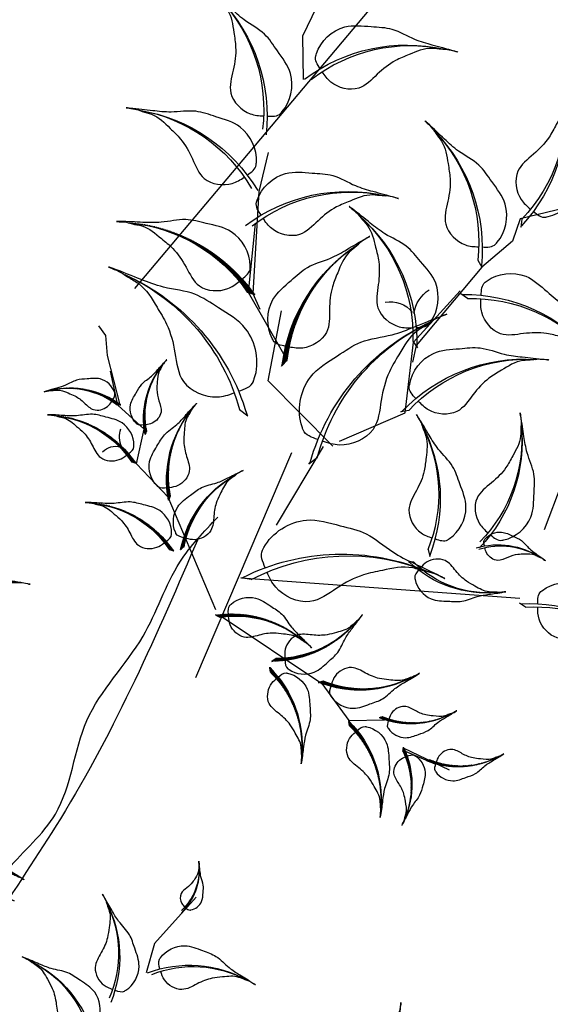
# Model space of a CAD drawing. Units: millimetres. Extents: x 2290 to 125188132, y 1461 to 16337.
# Drawn here: x 59370 to 59424, y 9418 to 9518 of the extents above; entities that cross this region are included whole.
import ezdxf

# ---------------------------------------------------------------- set-up
doc = ezdxf.new("R2010")
doc.units = ezdxf.units.MM
doc.layers.add('CURB', color=34, linetype='Continuous')
doc.layers.add('wl tree', color=92, linetype='Continuous')

# ---------------------------------------------------------------- blocks, each defined once
blk = doc.blocks.new('wl')
h = blk.add_hatch()
h.set_pattern_fill('ANSI31', color=0, scale=0.7488000000001116, angle=-124.8455279659429, style=0)
h.set_pattern_definition([(280.1544720340571, (416.8934711003309, 539.6405895090852), (0.09213385063518345, 0.01650192616443056), [])])
h.paths.add_polyline_path([(36.41155300785761, 55.58459696907403, -0.2218455443511091), (27.92884256579515, 34.4254353293918), (27.70041122704549, 33.09117121132158), (27.81645582029159, 33.31999071525115, 0.2200819368166767)])
h = blk.add_hatch()
h.set_pattern_fill('ANSI31', color=0, scale=0.5, style=0)
h.set_pattern_definition([(125.1460390897757, (673.7641272235815, -42.9951390680103), (0.07653554225461012, 0.05388200786709618), [])])
edge = h.paths.add_edge_path()
edge.add_ellipse((42.07832119856704, 8.954656054106636), major_axis=(19.05905376343603, 19.05905376343603), ratio=0.9999999999998858, start_angle=357.1298870726586, end_angle=407.1628456451185)
edge.add_line((41.06109841390514, 35.8890266337512), (39.95201986335195, 36.66516217732214))
edge.add_line((39.95201986335195, 36.66516217732214), (40.19629049850522, 36.58669836526815))
edge.add_ellipse((40.80793524932227, 8.169743003359144), major_axis=(20.09847582954681, 20.09847582954681), ratio=0.9999999999998288, start_angle=356.5854549308809, end_angle=406.23304034552945, ccw=False)
h = blk.add_hatch()
h.set_pattern_fill('ANSI31', color=0, scale=0.5, style=0)
h.set_pattern_definition([(272.1188731280335, (-283.6823806070013, 219.1313840366615), (-0.04676800139811612, -0.001730330957638079), [])])
edge = h.paths.add_edge_path()
edge.add_ellipse((-33.0330947891822, 25.20776452187238), major_axis=(-9.529526881716047, 9.529526881716047), ratio=0.9999999999992466, start_angle=54.10272111086751, end_angle=104.1356796833413)
edge.add_line((-39.94677788619722, 13.63949969033956), (-39.69335651528939, 13.0118947094079))
edge.add_line((-39.69335651528939, 13.0118947094079), (-39.77437343525457, 13.11135543999762))
edge.add_ellipse((-32.28663804685533, 25.19060144661444), major_axis=(-10.04923791477138, 10.04923791477138), ratio=0.9999999999992354, start_angle=53.558288969090086, end_angle=103.2058743837502, ccw=False)
h = blk.add_hatch()
h.set_pattern_fill('ANSI31', color=0, scale=0.5, style=0)
h.set_pattern_definition([(272.1188731280335, (-273.1833679500839, 217.0913997044604), (-0.04676800139811612, -0.001730330957638079), [])])
edge = h.paths.add_edge_path()
edge.add_ellipse((-22.53408213226487, 23.16778018967125), major_axis=(-9.529526881716047, 9.529526881716047), ratio=0.9999999999992466, start_angle=54.10272111086751, end_angle=104.1356796833413)
edge.add_line((-29.4477652292799, 11.59951535813843), (-29.19434385837206, 10.97191037720677))
edge.add_line((-29.19434385837206, 10.97191037720677), (-29.27536077833724, 11.07137110779649))
edge.add_ellipse((-21.787625389938, 23.15061711441331), major_axis=(-10.04923791477138, 10.04923791477138), ratio=0.9999999999992354, start_angle=53.558288969090086, end_angle=103.2058743837502, ccw=False)
h = blk.add_hatch()
h.set_pattern_fill('ANSI31', color=0, scale=0.5, style=0)
h.set_pattern_definition([(272.1188731279869, (-335.5895683363069, 274.3655951291853), (-0.06079840181756416, -0.002249430244929223), [])])
edge = h.paths.add_edge_path()
edge.add_ellipse((-9.745496773285652, 22.26488975989241), major_axis=(-12.38838494622951, 12.38838494622951), ratio=0.9999999999999704, start_angle=54.10272111084764, end_angle=104.1356796833187)
edge.add_line((-18.73328479941904, 7.226145478895887), (-18.40383701723945, 6.410259003684587))
edge.add_line((-18.40383701723945, 6.410259003684587), (-18.50915901319411, 6.539557953451094))
edge.add_ellipse((-8.775103008260515, 22.24257776205695), major_axis=(-13.06400928920093, 13.06400928920093), ratio=0.9999999999999982, start_angle=53.55828896906871, end_angle=103.20587438372809, ccw=False)
h = blk.add_hatch()
h.set_pattern_fill('ANSI31', color=0, scale=0.5, style=0)
h.set_pattern_definition([(249.9384510021892, (-203.5332673010867, 370.1637152269973), (-0.05714851288967873, 0.02086990834903125), [])])
edge = h.paths.add_edge_path()
edge.add_ellipse((3.024058518327848, 13.70446682548572), major_axis=(-12.38838494623524, 12.38838494623525), ratio=0.9999999999995843, start_angle=31.92229898503056, end_angle=81.95525755751623)
edge.add_line((-10.97612279912235, 3.171704308916105), (-10.97907132097816, 2.291819152867447))
edge.add_line((-10.97907132097816, 2.291819152867447), (-11.02778594318798, 2.451311556528253))
edge.add_ellipse((3.914219470271064, 13.31745860324327), major_axis=(-13.0640092892074, 13.06400928920739), ratio=0.9999999999995748, start_angle=31.377866843252377, end_angle=81.025452257925, ccw=False)
h = blk.add_hatch()
h.set_pattern_fill('ANSI31', color=0, scale=0.4867199999997762, angle=-142.8881839154661, style=0)
h.set_pattern_definition([(262.1118160845339, (363.4135035369928, 239.1433076797871), (0.06026431897964403, -0.008349698073362506), [])])
h.paths.add_polyline_path([(30.81084630519751, 16.57786656459393, -0.2218455443511091), (21.30842888410848, 5.208470870475139), (20.89863417552607, 4.429834319551901), (21.01642025306546, 4.547891005853216, 0.2200819368166767)])
h = blk.add_hatch()
h.set_pattern_fill('ANSI31', color=0, scale=0.3743999999998054, angle=-142.88818391552, style=0)
h.set_pattern_definition([(262.11181608448, (295.5660129286784, 188.4325067951318), (0.04635716844587119, -0.006422844671860491), [])])
h.paths.add_polyline_path([(39.7178150579212, 17.22832132215717, -0.2218455443511091), (32.4082631955373, 8.482632326688417), (32.09303649662718, 7.883681133670962), (32.18364117165754, 7.974493969287323, 0.2200819368166767)])
h = blk.add_hatch()
h.set_pattern_fill('ANSI31', color=0, scale=0.4867199999999264, angle=-120.7077617896427, style=0)
h.set_pattern_definition([(284.2922382103573, (241.656060439607, 347.730929017494), (0.05895695230413645, 0.01501943324518805), [])])
h.paths.add_polyline_path([(17.69000392819743, 16.06979365900997, -0.2218455443511091), (13.18299307869501, 1.954342957857534), (13.09747762058163, 1.078618293342515), (13.16197820655873, 1.232405859976552, 0.2200819368166767)])
h = blk.add_hatch()
h.set_pattern_fill('ANSI31', color=0, scale=0.374399999999504, angle=22.12730607226741, style=0)
h.set_pattern_definition([(67.1273060722674, (-336.7561158138257, -94.87051668411914), (-0.04312015109872915, 0.01819045269411852), [])])
h.paths.add_polyline_path([(-45.34164664351454, 4.360429271323937, -0.2218455443511091), (-36.01938356580769, 10.91878543305847), (-35.56001234977401, 11.4158653956415), (-35.67101645770492, 11.35156713538163, 0.2200819368166767)])
h = blk.add_hatch()
h.set_pattern_fill('ANSI31', color=0, scale=0.4867199999998531, angle=-50.06479177735102, style=0)
h.set_pattern_definition([(354.935208222649, (-250.360660085669, 329.9051613744618), (0.005371089867833273, 0.06060245039294553), [])])
h.paths.add_polyline_path([(-11.68219749171936, 8.66927503812667, -0.2218455443511091), (0.1414627924897331, -0.2615789399515052), (0.9393396470342452, -0.6325224755437375), (0.8156244151559804, -0.5206945602280939, 0.2200819368166767)])
h = blk.add_hatch()
h.set_pattern_fill('ANSI31', color=0, scale=0.4867199999997394, angle=2.994882422462705, style=0)
h.set_pattern_definition([(47.9948824224627, (-441.7780427128863, 4.483689068083095), (-0.04520929485076279, 0.04071394428316701), [])])
h.paths.add_polyline_path([(-41.58476946658263, 2.193006890937795, -0.2218455443511091), (-27.34086062772738, 6.275917162351561), (-26.56486924927927, 6.690698987157703), (-26.72859977837265, 6.65902478495218, 0.2200819368166767)])
h = blk.add_hatch()
h.set_pattern_fill('ANSI31', color=0, scale=0.5, style=0)
h.set_pattern_definition([(107.1033831402665, (327.4572738617072, -128.3397758048959), (0.04473030046446923, 0.01376372843209194), [])])
edge = h.paths.add_edge_path()
edge.add_ellipse((35.19064263478617, -5.817733062838215), major_axis=(9.529526881708495, 9.529526881708493), ratio=0.9999999999994994, start_angle=339.0872311231513, end_angle=389.1201896956217)
edge.add_line((38.8781649942382, 7.144749107909774), (38.47108880006277, 7.685488763804642))
edge.add_line((38.47108880006277, 7.685488763804642), (38.57506715875576, 7.610357683860911))
edge.add_ellipse((34.46513093576493, -5.994155889875856), major_axis=(10.04923791476327, 10.04923791476327), ratio=0.9999999999994882, start_angle=338.5427989813725, end_angle=388.19038439603094, ccw=False)
h = blk.add_hatch()
h.set_pattern_fill('ANSI31', color=0, scale=0.5, style=0)
h.set_pattern_definition([(126.2358067900604, (441.9346548981068, -40.045990285877), (0.04907299995111528, 0.03596312383254983), [])])
edge = h.paths.add_edge_path()
edge.add_ellipse((30.7709299004419, -14.09380605082924), major_axis=(-12.38838494623068, 12.38838494623068), ratio=0.9999999999999505, start_angle=268.2196547729094, end_angle=318.2526133453882)
edge.add_line((29.77688453447854, 3.397792988776018), (29.04651906731198, 3.888479106356499))
edge.add_line((29.04651906731198, 3.888479106356499), (29.20623625288323, 3.840506594688122))
edge.add_ellipse((29.95503170400389, -14.61961211535936), major_axis=(-13.06400928920337, 13.06400928920337), ratio=0.9999999999998891, start_angle=267.6752226311324, end_angle=317.3228080457952, ccw=False)
h = blk.add_hatch()
h.set_pattern_fill('ANSI31', color=0, scale=0.4867199999997394, angle=2.994882422462705, style=0)
h.set_pattern_definition([(47.9948824224627, (-426.7045552557959, -0.766696063033578), (-0.04520929485076279, 0.04071394428316701), [])])
h.paths.add_polyline_path([(-26.51128200949225, -3.057378240178878, -0.2218455443511091), (-12.267373170637, 1.025532031234889), (-11.49138179218889, 1.44031385604103), (-11.65511232128227, 1.408639653835507, 0.2200819368166767)])
h = blk.add_hatch()
h.set_pattern_fill('ANSI31', color=0, scale=0.5, style=0)
h.set_pattern_definition([(126.2358067900604, (426.409732708666, -43.75454245025685), (0.04907299995111528, 0.03596312383254983), [])])
edge = h.paths.add_edge_path()
edge.add_ellipse((15.24600771100108, -17.8023582152091), major_axis=(-12.38838494623068, 12.38838494623068), ratio=0.9999999999999505, start_angle=268.2196547729094, end_angle=318.2526133453882)
edge.add_line((14.25196234503773, -0.3107591756038346), (13.52159687787116, 0.179926941976646))
edge.add_line((13.52159687787116, 0.179926941976646), (13.68131406344241, 0.1319544303082694))
edge.add_ellipse((14.43010951456307, -18.32816427973921), major_axis=(-13.06400928920337, 13.06400928920337), ratio=0.9999999999998891, start_angle=267.6752226311324, end_angle=317.3228080457952, ccw=False)
at = {"color": 0}
for p, q in [((19.35530163202208, 89.8957092341875), (23.67234844859473, 79.79567161273144)), ((76.8270145624196, 82.06128804660966), (69.88624822247664, 68.85374981667701)), ((23.67234844859473, 79.79567161273144), (21.42289586919685, 76.55035590299667)), ((23.41921457313617, 79.98039649212069), (22.4294042323092, 79.05696966638789)), ((22.4294042323092, 79.05696966638789), (22.55695094838063, 79.27958266739961)), ((21.42289586919685, 76.55035590299667), (20.9830173218466, 69.83587595426525)), ((20.9830173218466, 69.83587595426525), (17.02921566838819, 53.20668884749375)), ((22.329284381398, 69.97732070553184), (20.98301732184751, 69.83587595426161)), ((20.98301732184751, 69.83587595426161), (21.21887906178836, 69.93684106027513)), ((69.88624822247664, 68.85374981667701), (64.00623230613263, 64.58550085281195)), ((17.72152074157538, 53.1739174806703), (19.99186618509844, 64.55261985282414)), ((18.19523440303533, 64.76954348663048), (19.48589784615626, 64.36134073078028)), ((19.48589784615626, 64.36134073078028), (19.27503552601883, 64.50749747864529)), ((-20.47309664489444, 52.01639743878195), (-15.95962651694754, 59.04873831465557)), ((9.076624589708956, 44.99861060819057), (17.72152074157538, 53.1739174806703)), ((17.02921566838819, 53.20668884749375), (15.12390972490641, 51.04771486168875)), ((16.6099186405047, 53.14501780905857), (16.85298709884216, 53.22713015625186)), ((17.96313846349227, 53.1801991104212), (16.6099186405047, 53.14501780905857)), ((57.7356589034236, 52.62501128652821), (53.39049501329083, 47.48718247600755)), ((53.39049501329083, 47.48718247600755), (40.32584980955238, 36.46550125001932)), ((9.041921212143365, 45.70832880598027), (9.651390286614884, 44.49961500174277)), ((11.85220371422196, 33.38841545374453), (9.076624589708956, 44.99861060819057)), ((9.651390286614884, 44.49961500174277), (9.608682754926917, 44.75259875564234)), ((40.8630721743686, 36.02760582005203), (49.45283182551566, 43.82794973827004)), ((-29.02951565578402, 41.72538824067442), (-27.87419468121192, 41.29797936654859)), ((-27.87419468121192, 41.29797936654859), (-28.05947453458728, 41.44003858226051)), ((3.288567823465542, 6.5512910069192), (-27.22254295135747, 41.87888405020294)), ((27.03917823150641, 29.82222529235287), (35.11874464967082, 38.60977771012858)), ((40.32584980955238, 36.46550125001932), (37.51032672847663, 35.86202035588394)), ((41.06109841390514, 35.8890266337512), (39.95201986335195, 36.66516217732214)), ((39.95201986335195, 36.66516217732214), (40.19629049850516, 36.58669836526815)), ((29.05161264624707, 34.59258116823503), (40.8630721743686, 36.02760582005203)), ((-11.52005520798411, 34.43381661521653), (-12.66370306124713, 33.97608908961183)), ((-12.66370306124713, 33.97608908961183), (-12.48223392886007, 34.12298496711082)), ((27.92884256579515, 34.4254353293918), (27.70041122704549, 33.09117121132158)), ((27.70041122704549, 33.09117121132158), (27.81645582029159, 33.31999071525115)), ((11.87423729520611, 31.97070089476301), (27.03917823150641, 29.82222529235287)), ((-11.82150406360461, 31.22125216496124), (-11.20603752255801, 30.5924377897536)), ((-11.20603752255801, 30.5924377897536), (-11.35268035449221, 30.67185328625692)), ((6.860428337373122, 16.52867634423274), (12.71048101943001, 30.68382610086837)), ((11.83982274219031, 28.71125663331668), (11.79823729477059, 26.95196786309589)), ((11.79823729477059, 26.95196786309589), (11.90423759549896, 27.26820780556955)), ((-5.545233731094811, -9.494491065843704), (15.089749746709, 25.83651133631656)), ((24.38182164189732, 23.60652077443046), (24.7152647774343, 23.61423053016506)), ((26.07467835017508, 23.12583117427175), (24.38182164189732, 23.60652077443046)), ((-43.27592884362298, 15.27485711433337), (-35.72143375804447, 11.27858299477248)), ((-35.93736272568731, 11.00753917886368), (-40.96316352215101, 13.90558341265159)), ((-26.56486924926887, 6.69069898715361), (-30.01408515751064, 11.56184129348321)), ((49.39724550404941, 12.51899162961854), (46.53584077734445, 10.74930337470551)), ((51.37141582904627, 12.54505441153742), (49.39724550404941, 12.51899162961854)), ((46.53584077734445, 10.74930337470551), (38.61789246633913, 7.532675111919616)), ((29.04651906730533, 3.888479106350587), (32.96792741546511, 8.38822068972695)), ((32.96792741546511, 8.38822068972695), (38.80548144273655, 7.24129830236825)), ((38.80548144273655, 7.24129830236825), (44.09714627453343, 9.619452488843763)), ((-27.34086062772738, 6.275917162352471), (-26.56486924927927, 6.690698987158612)), ((-26.56486924927927, 6.690698987158612), (-26.7285997783726, 6.65902478495309)), ((-18.90737122634152, 6.793506004389201), (-26.56486924926887, 6.69069898715361)), ((0.37567732868186, -0.03910747013833316), (-18.90737122634152, 6.793506004389201)), ((-18.73328479941904, 7.226145478895887), (-18.40383701723945, 6.410259003684587)), ((2.094816290898564, 7.721337897498415), (3.367639471365436, 6.506122905108441)), ((3.367639471365436, 6.506122905108441), (3.205177343747124, 6.797412832946975)), ((-18.40383701723945, 6.410259003684587), (-18.50915901319408, 6.539557953451094)), ((1.56593157755043, -0.09908356892537995), (21.43814312049631, 4.760523088006721)), ((21.43814312049631, 4.760523088006721), (29.04651906730533, 3.888479106350587)), ((-10.97907132097816, 2.291819152867447), (-11.02778594318795, 2.451311556528253)), ((-10.97612279912235, 3.171704308916105), (-10.97907132097816, 2.291819152867447)), ((-12.267373170637, 1.025532031235798), (-11.49138179218889, 1.440313856041939)), ((-11.49138179218889, 1.440313856041939), (-11.65511232128222, 1.408639653836417)), ((0.1414627924897331, -0.2615789399505957), (0.9393396470342452, -0.632522475542828)), ((0.9393396470342452, -0.632522475542828), (0.8156244151560372, -0.5206945602271844))]:
    blk.add_line(p, q, dxfattribs=at)
for centre, radius, start, end in [((50.47983797258252, 73.96828889133985), 28.42353710116501, 119.5826737912907, 169.230259205935), ((49.97627348494598, 75.37413090382324), 26.9535723182418, 120.1271059330699, 170.1600645055387), ((35.48272925320941, 64.97254728468488), 28.42353710117497, 359.7580976648716, 49.40568307952736), ((36.24555003744132, 66.25632039875791), 26.95357231825125, 358.8282923652899, 48.86125093775373), ((87.53339272482123, 71.59599220957398), 14.21176855057489, 106.1268879612707, 155.7744733759313), ((87.4520881164533, 72.33820632960624), 13.47678615911368, 106.6713201030529, 156.7042786755527), ((-3.652321560591986, 47.70768324261599), 28.42353710117814, 36.23176133883109, 85.87934675347545), ((-3.802057408859923, 49.19346523638796), 26.95357231825425, 35.30195603922445, 85.33491461169625), ((40.31713745138524, 48.88561810705505), 28.42353710117797, 82.5676089947493, 132.2151944093993), ((40.76140468603643, 50.31130937149101), 26.9535723182541, 83.11204113652738, 133.1449997089916), ((-18.4284033950097, 49.42370799891978), 28.42353710117016, 350.5411344522464, 40.18871986690633), ((-17.46980512544448, 50.56872254680047), 26.95357231824669, 349.6113291526691, 39.6442877251235), ((21.73679066343288, 42.40643781998915), 28.42353710117497, 359.7580976648716, 49.40568307952736), ((22.49961144766479, 43.69021093406218), 26.95357231825125, 358.8282923652899, 48.86125093775373), ((79.56630519144596, 33.27570026264357), 28.42353710117631, 83.10901011731552, 132.7565955319759), ((79.99708110510653, 34.70552580077174), 26.95357231825253, 83.65344225909062, 133.6864008315569), ((9.045266871206962, 37.08300601700148), 25.86541876206955, 120.5632879217667, 170.2108733364502), ((8.565195942142509, 38.35429245073101), 24.52775080960894, 121.1077200635505, 171.1406786360197), ((17.21550835911597, 60.23856767594543), 6.012443029960017, 316.8920040214654, 2.387223662865485), ((34.23737991360758, 30.73979265703019), 28.42353710117226, 78.0591186047894, 127.7067040194433), ((34.79234151184534, 32.12614996369894), 26.95357231824868, 78.60355074657008, 128.6365093190381), ((-15.58197756259165, 50.52459018536001), 35.03964401371729, 321.498657994126, 11.53161656660427), ((-17.3825350642087, 49.7988903705882), 36.95059823151761, 322.4284632937155, 12.07604870837906), ((21.80008208840121, 51.45053540125127), 4.544798837512046, 25.02102613588059, 89.24941253962436), ((8.047744388284713, 53.74290700211395), 28.42353710118007, 314.0674707783157, 3.715056192979151), ((9.499239788776805, 54.09380593289598), 26.95357231825609, 313.1376654787298, 3.170624051191387), ((-49.6330913584286, 27.17122836993076), 25.86541876207315, 33.48068721931167, 83.12827263396461), ((-49.70429923565521, 28.52827174865524), 24.52775080961236, 32.55088191972008, 82.58384049219086), ((-28.23903715720397, 36.5230036363223), 12.93270938104271, 20.38256769382338, 70.03015310846371), ((-28.11994866451258, 37.19194104317603), 12.263875404812, 19.45276239422715, 69.48572096669002), ((56.48369631750836, 19.1472175723884), 28.42353710118288, 46.09394532072562, 95.74153073539583), ((57.68845178531842, 20.02956286764174), 26.95357231825875, 46.63837746250648, 96.67133603498532), ((-8.336088862678082, 48.8992187894828), 18.4752991157639, 210.955257840192, 260.6028432548728), ((-9.241783480985106, 48.55010685497291), 17.51982200686347, 211.4996899819949, 261.5326485544642), ((40.80793524932227, 8.169743003359144), 28.42353710116539, 41.5854549308869, 91.23304034552797), ((42.07832119856704, 8.954656054106636), 26.95357231824216, 42.12988707265916, 92.1628456451164), ((-33.17179242318807, 0.3118303423284488), 36.95059823151892, 10.10894155219337, 59.75652696685227), ((-32.49612472089814, 2.13175360825835), 35.03964401371853, 9.17913625258833, 59.21209482507658), ((37.57433240647379, -11.02665700722946), 36.95059823151232, 60.71787858068157, 110.3654639953395), ((38.8001766374361, -9.521348580625727), 35.03964401371226, 61.2623107224577, 111.2952692949189), ((-32.2866380468553, 25.19060144661444), 14.21176855058453, 188.5582889690719, 238.2058743837642), ((-21.78762538993797, 23.15061711441331), 14.21176855058453, 188.5582889690719, 238.2058743837642), ((-8.775103008260515, 22.24257776205695), 18.4752991157565, 188.5582889690721, 238.2058743837339), ((-9.745496773285623, 22.26488975989241), 17.51982200685646, 189.1027211108422, 239.1356796833316), ((3.914219470271064, 13.31745860324327), 18.47529911576616, 166.3778668432479, 216.0254522579306), ((3.024058518327848, 13.70446682548572), 17.51982200686562, 166.922298985025, 216.9552575575165), ((12.91019110728354, 21.14987060024896), 18.4752991157558, 296.0248148287827, 345.6724002434299), ((13.87791240941777, 21.07452230336958), 17.51982200685579, 295.0950095291998, 345.1279681016538), ((25.94808029029923, 20.7452475034429), 14.21176855058053, 296.0248148287259, 345.6724002434026), ((26.69248129194085, 20.68728727507369), 13.47678615911903, 295.0950095291342, 345.1279681016001), ((-0.6120393744901662, 13.54553369549467), 18.4752991157615, 318.2052369546075, 7.852822369261381), ((0.3125160215874416, 13.84109960021215), 17.5198220068612, 317.2754316550274, 7.308390227500865), ((-32.94947023474157, -2.597180173650031), 14.21176855056909, 101.0403048165238, 150.6878902311771), ((-33.65357237361806, -2.348720081590272), 13.47678615910818, 100.1104995169302, 150.1434580893921), ((-15.36690923350142, -9.434856446059257), 18.47529911575872, 28.84820696690387, 78.49579238156304), ((-15.33931997976094, -8.464598378571282), 17.51982200685856, 27.91840166732844, 77.95136023978414), ((-29.32927619261957, -11.63231632511815), 18.4752991157544, 81.90788116671652, 131.5554665813625), ((-30.0881858038378, -11.02715677058131), 17.51982200685447, 80.97807586712939, 131.0110344396146), ((32.03734205531242, 7.419692785381358), 3.908087969473588, 281.5081080478312, 327.0033276892362), ((29.95503170400389, -14.61961211535936), 18.47529911575997, 42.67522263113249, 92.32280804579858), ((30.7709299004419, -14.09380605082924), 17.51982200685974, 43.21965477290181, 93.25261334539319), ((31.15921268509709, 1.037013415013917), 2.95411924438251, 349.6371301622322, 53.86551656595838), ((-14.25578873552919, -16.88270145623483), 18.4752991157544, 81.90788116671652, 131.5554665813625), ((-15.01469834674742, -16.27754190169799), 17.51982200685447, 80.97807586712939, 131.0110344396146), ((14.43010951456307, -18.32816427973921), 18.47529911575997, 42.67522263113249, 92.32280804579858), ((15.24600771100108, -17.8023582152091), 17.51982200685974, 43.21965477290181, 93.25261334539319)]:
    blk.add_arc(centre, radius, start, end, dxfattribs=at)
at = {"color": 0, "extrusion": (0, 0, -1)}
for centre, major_axis, ratio, start_param, end_param in [((9.460166801622591, 20.4280611659342), (18.28961300490175, 18.28961300490176), 0.9999999999992071, 4.48496470373813, 5.351478534889031), ((9.49556293835306, 21.78651043146601), (17.34373892474106, 17.34373892474106), 0.999999999999156, 4.468736539857788, 5.341976401461297), ((34.46513093576488, -5.994155889875856), (10.04923791476329, 10.0492379147633), 0.9999999999994376, -0.4920150251136279, 0.374498806037312), ((35.19064263478612, -5.817733062838215), (9.52952688170853, 9.52952688170853), 0.9999999999994357, -0.508243188993988, 0.3649966726095888)]:
    blk.add_ellipse(centre, major_axis=major_axis, ratio=ratio, start_param=start_param, end_param=end_param, dxfattribs=at)
at = {"color": 0}
for points in [[(21.18583645071914, 101.6689756431374), (20.38155921579653, 101.8727827015468), (19.35869693177847, 102.125564755655), (19.07801603843774, 102.9990192619848), (19.02230890461976, 103.1164823191493), (18.09376337516801, 105.0743966674654), (18.50866613136327, 109.5860618238571), (22.53671873751932, 112.378034261159), (25.63241428986743, 115.0474275141364), (29.21762464635691, 115.6538828621201), (32.66717785793543, 117.3817431803777), (34.50002045281144, 118.3660047676676), (36.83427506899216, 119.4550591791658), (34.72244259294183, 118.442585589406), (33.93140028415911, 117.6038459797601), (31.91465325013911, 116.3692606704735), (30.81886621525723, 113.8554527487013), (29.27860150409595, 110.791997082687), (28.75700577719095, 107.4367945066929), (28.76702696816244, 103.0100286172456), (24.73131997615866, 100.8556949569397), (22.53746724791517, 101.3275856595492), (21.76885097953328, 101.5206011791447)], [(23.31044765855046, 82.3182404663944), (22.50617042362785, 82.52204752480384), (21.48330813960979, 82.77482957891198), (21.20262724626906, 83.64828408524181), (21.14692011245108, 83.76574714240633), (20.21837458299933, 85.7236614907224), (20.63327733919459, 90.2353266471141), (24.66132994535064, 93.02729908441597), (27.75702549769875, 95.69669233739342), (31.34223585418823, 96.3031476853771), (34.79178906576675, 98.03100800363472), (36.62463166064276, 99.01526959092462), (38.95888627682348, 100.1043240024228), (36.84705380077315, 99.091850412663), (36.05601149199043, 98.25311080301708), (34.03926445797043, 97.01852549373052), (32.94347742308855, 94.50471757195828), (31.40321271192727, 91.44126190594397), (30.88161698502228, 88.08605932994988), (30.89163817599376, 83.65929344050255), (26.85593118398998, 81.50495978019671), (24.6620784557465, 81.97685048280619), (23.89346218736461, 82.1698660024017)], [(63.74679877870085, 67.97917915441167), (64.57519684796142, 68.02561003333494), (65.62751010229726, 68.07836260383874), (66.0698604159677, 68.8821229776513), (66.14697833038304, 68.98678281633283), (67.43240606222435, 70.73128874691065), (67.88690858764141, 75.23913681831891), (64.46630930057682, 78.749096704978), (61.93748720935037, 81.96064619436811), (58.53412445978114, 83.24074126280038), (55.47811903479766, 85.59568276555501), (53.8670243240482, 86.91191096871853), (51.78376571212419, 88.42677653378087), (53.66332491940642, 87.02956632655196), (54.27959649610659, 86.05517348440571), (56.0233957181037, 84.45810311698324), (56.61884894599768, 81.78127384585378), (57.5456089259493, 78.48001773072838), (57.41672912846388, 75.08696063924117), (56.56134266940813, 70.74361277498792), (60.11124981919619, 67.8580896554954), (62.35484530432274, 67.90224763948072), (63.14617770759185, 67.9448972158234)], [(75.29309619629021, 78.81745371183843), (74.92570880862485, 79.01013558514796), (74.45772711729933, 79.25206458572438), (74.42286326625526, 79.70946008911187), (74.40944081510179, 79.77306080800827), (74.18571081575175, 80.83317930906878), (74.91238841836542, 82.97881589455528), (77.19596816952293, 83.86782826356284), (79.01190432090903, 84.80571083459745), (80.82586162997103, 84.68348469893544), (82.70432490338732, 85.12235300509383), (83.71010657369106, 85.38772810590581), (84.97190469827365, 85.64572330719511), (83.82717485964378, 85.39908918391984), (83.34492562054822, 85.08326694252492), (82.22059130874914, 84.7175625173495), (81.3952624074733, 83.6226528963939), (80.28984505122833, 82.31217723159489), (79.64583682766755, 80.74131281508608), (79.13566688463379, 78.5875217863927), (76.92255265417481, 78.00946771085955), (75.91064045152706, 78.49418551663712), (75.5593385281818, 78.67747067250093)], [(23.64987696501339, 71.90951632654424), (23.13037683447379, 72.5564466180299), (22.46582568687774, 73.3740759907746), (22.76754981840355, 74.24048645179755), (22.79378463511119, 74.36781511686968), (23.23107551870703, 76.49017278671045), (26.2785010900979, 79.84285293360017), (31.17564661855437, 79.64719107797691), (35.25453052147935, 79.91495477667468), (38.48234069046771, 78.2408093521799), (42.27694552941944, 77.54374927217759), (44.33297870893307, 77.22624271390305), (46.85246587756802, 76.69054827539185), (44.55668129533933, 77.1534870714172), (43.42010980704816, 76.95999981323666), (41.06653198156198, 77.18834364283884), (38.67819578311628, 75.8408163902086), (35.60405259681107, 74.3219945875644), (33.16765448677046, 71.9569553325664), (30.51063249906241, 68.41625048450396), (25.99124959462245, 69.12566052693455), (24.52359810225852, 70.82320867806084), (24.02607566608606, 71.44005337839553)], [(17.28836800149958, 66.927074023964), (17.92690691197026, 67.45685440061743), (18.74174483264801, 68.12482534457513), (18.61965412648323, 69.03410989738768), (18.6194515908, 69.16411302633423), (18.61607565687001, 71.33104957332398), (16.30185002753024, 75.22612678912128), (11.46473589533792, 76.01520521410384), (7.522117751972701, 77.09444266132732), (4.02441437605404, 76.10066578321585), (0.1670855803130564, 76.17769305420825), (-1.910880416778184, 76.27839143920755), (-4.486608281815165, 76.25814076908955), (-2.144621864688645, 76.25191189602629), (-1.069828316042134, 75.83471782264724), (1.281796915515201, 75.58707239983323), (3.35186862971409, 73.78852226390109), (6.059546657365104, 71.68479801945523), (7.972924257543866, 68.87972536666575), (9.866999334511888, 64.87862098573987), (14.43689537177539, 64.6685384927755), (16.21478837791176, 66.03775983615378), (16.82576947489156, 66.54246574850231)], [(9.952328085904867, 47.86436776990558), (10.77746760730435, 47.77751180927726), (11.82464388653099, 47.66103065556399), (12.39002402608841, 48.38356081846996), (12.48290998836174, 48.47451714078579), (14.0311649264018, 49.99060818107364), (15.20183683328116, 54.36745568435117), (12.38760362659482, 58.37998722279417), (10.40583636068683, 61.95512215670169), (7.25145203862391, 63.7638180786571), (4.612102118064882, 66.57784555467197), (3.232633227564122, 68.13513436216635), (1.418913026278602, 69.96412401654197), (3.050409071942795, 68.28389789192533), (3.502652046887448, 67.22337521009013), (4.968128631211329, 65.36761448576863), (5.12713695282855, 62.62997027093024), (5.513157894311774, 59.22289471690692), (4.842464465242927, 55.89428888976363), (3.302433046007934, 51.74402866996843), (6.344322789586528, 48.32716004019267), (8.566023895367351, 48.01138349736448), (9.35397064555903, 47.92673199006504)], [(50.00086018892432, 45.41306968971594), (50.82925825818489, 45.45950056863921), (51.88157151252074, 45.51225313914301), (52.32392182619117, 46.31601351295558), (52.40103974060651, 46.42067335163711), (53.68646747244782, 48.16517928221492), (54.14096999786489, 52.67302735362318), (50.7203707108003, 56.18298724028227), (48.19154861957384, 59.39453672967238), (44.78818587000461, 60.67463179810466), (41.73218044502113, 63.02957330085928), (40.12108573427167, 64.3458015040228), (38.03782712234766, 65.86066706908514), (39.91738632962989, 64.46345686185623), (40.53365790633006, 63.48906401970999), (42.27745712832717, 61.89199365228751), (42.87291035622115, 59.21516438115805), (43.79967033617277, 55.91390826603265), (43.67079053868736, 52.52085117454544), (42.81540407963161, 48.1775033102922), (46.36531122941966, 45.29198019079968), (48.60890671454621, 45.33613817478499), (49.40023911781532, 45.37878775112767)], [(62.68223387059209, 56.1410801408415), (62.15664402889252, 56.78307274669805), (61.48439669449937, 57.59438621284244), (61.77792056419219, 58.4636090130698), (61.8029510694688, 58.59117988890875), (62.22016807888201, 60.71757481052236), (65.23577782040223, 64.09890068469667), (70.13455354913435, 63.94952114054877), (74.21072523204293, 64.25581463269964), (77.45421045314254, 62.6122438219677), (81.25523247154723, 61.95107042978498), (83.31417401074606, 61.65300569190094), (85.83861052603743, 61.14114203365716), (83.53855408497594, 61.58236708371169), (82.40386161621382, 61.37814889546917), (80.04823122131086, 61.58424335863265), (77.67273455531051, 60.21420865717164), (74.61308009627055, 58.66640679990132), (72.19913822839482, 56.27845138013163), (69.57569130412617, 52.71279815809794), (65.04980688105468, 53.37947246706972), (63.56618062214392, 55.06307686012087), (63.06285177515167, 55.67519288720359)], [(19.43152849239777, 55.00260834348819), (18.96448898815413, 55.68837309115906), (18.36626541127328, 56.5557107249615), (18.73516169073628, 57.39572267339645), (18.77132423083253, 57.52059510930758), (19.37409379800619, 59.60201151274487), (22.67563324514811, 62.70476900560061), (27.54224516119024, 62.12476353385318), (31.62955581234183, 62.07107058404972), (34.71577890280594, 60.14837757026226), (38.44384840343508, 59.1551925736967), (40.4685614099572, 58.67705024025599), (42.93814328205769, 57.94496452030307), (40.6858527026896, 58.58693517613801), (39.53758869303471, 58.48338890046534), (37.20924293517788, 58.89603344120997), (34.72237213758763, 57.74041536871482), (31.53835152680534, 56.46794189229058), (28.92358414957499, 54.30173830276817), (25.99646023439999, 50.98084952874115), (21.54682614304249, 52.04331877454069), (20.21715487770524, 53.85098161770793), (19.76966012941978, 54.50502627144533)], [(-15.8052980965229, 44.25721736890091), (-16.54025724796844, 44.43012894462026), (-17.47486239069792, 44.64419703068734), (-17.74384763621964, 45.43455294167688), (-17.79636305441272, 45.54056109471367), (-18.67170797791573, 47.30754118939512), (-18.36446571694353, 51.41901681427908), (-14.74295641953009, 54.02207187560907), (-11.96785875171327, 56.49907583662343), (-8.715239988131572, 57.1067048692903), (-5.603515727996239, 58.73255026593142), (-3.951201972849304, 59.65664152899899), (-1.844302131146122, 60.68388920625057), (-3.750020126308613, 59.72978383718782), (-4.45670080402013, 58.95432301000619), (-6.27244458719008, 57.79960642377318), (-7.230315104874791, 55.49531063333689), (-8.584040943841359, 52.68398642632428), (-9.006370151570565, 49.62307600170152), (-8.928310460355476, 45.59546509220718), (-12.5667147129397, 43.57245712784334), (-14.57017745803813, 43.96764806448618), (-15.27252181698401, 44.13129615631897)], [(14.20444482617853, 30.62574740780565), (15.09736885571346, 30.02070087683069), (16.22673930175074, 29.24567238210648), (17.31762044779794, 29.7278123983765), (17.47984325780476, 29.77520653423926), (20.18382845114013, 30.56518817503638), (24.20727665382253, 34.86669319297789), (23.43834648843392, 41.19149229117102), (23.35601069475405, 46.50481668370912), (20.8470517606354, 50.51099893305127), (19.5444814421586, 55.35442985185182), (18.91668865497087, 57.98508304688312), (17.95740603956966, 61.19328535253044), (18.79887299863344, 58.26728457233594), (18.66778476396365, 56.77422795315306), (19.21136185253857, 53.74865240812824), (17.71668938904486, 50.51218526466937), (16.07224337443159, 46.36906750846401), (13.26420563375882, 42.96323596378079), (8.956039279794169, 39.14780080784703), (10.35089179926635, 33.36655101551287), (12.70492485339943, 31.64352700462678), (13.55655293480876, 31.06379130504411)], [(29.94259253636227, 35.61797704597939), (30.55448032986908, 35.05762669501109), (31.32730379186353, 34.34146336480171), (32.21145341718744, 34.58637963325918), (32.34021510289659, 34.60430399796132), (34.48645885007244, 34.90307342966162), (38.02966259290832, 37.72671894871519), (38.15191503157155, 42.62624670451669), (38.68356664191305, 46.67918858136454), (37.22221610661938, 50.0087495137368), (36.77264286824038, 53.8405640372057), (36.5891056445588, 55.91285671376772), (36.21788727722935, 58.46177433662751), (36.53100666006975, 56.14080569639236), (36.26423775901054, 55.0191700958062), (36.33950877179626, 52.65573958915411), (34.83997072672122, 50.35979421855836), (33.12503476305898, 47.39059051408913), (30.60700945488992, 45.11265395313876), (26.90148811923513, 42.69078106314919), (27.31639491271449, 38.13491267194468), (28.91521745873047, 36.56028982987027), (29.49850786647897, 36.02382150922631)], [(-29.75957821467361, 43.72608756783438), (-29.15603820733142, 44.17974253237116), (-28.38621523246189, 44.75130574466903), (-28.45747478194764, 45.58313361445425), (-28.45198071252923, 45.7013089623897), (-28.36040368733777, 47.67109601650509), (-30.29379605921739, 51.31260992658463), (-34.65603213085953, 52.2411150147982), (-38.19254167302364, 53.39429147440478), (-41.41518872830343, 52.64376644507911), (-44.91794808565393, 52.88225755474923), (-46.80231958222771, 53.06454707948205), (-49.14441504093074, 53.15864062714809), (-47.01593570548101, 53.05068762382962), (-46.05722264835973, 52.62453465968429), (-43.93052648455816, 52.29672479480087), (-42.127487809526, 50.57151566115544), (-39.75822523377997, 48.54106933308094), (-38.14157588562603, 45.90782428706189), (-36.59471083100502, 42.18828782985838), (-32.4500740862521, 41.79773311774488), (-30.77425241345532, 42.96463524234196), (-30.19685629492727, 43.39670238852705)], [(56.76767957317116, 47.56933598134037), (56.73450363402276, 48.39837068793213), (56.68616041270377, 49.45089572416555), (57.44382638983836, 49.96824164867667), (57.54061353375693, 50.05503510078415), (59.15389469964146, 51.50173799889853), (63.59743313241609, 52.38617735633079), (67.41906387190448, 49.31771579071983), (70.85819055161028, 47.10832696735224), (72.45856900444625, 43.84331392035256), (75.09555569825568, 41.02707177600405), (76.56013125009252, 39.54953960959574), (78.26768165652373, 37.62105426252538), (76.6967674268189, 39.35805387673827), (75.66779685583685, 39.87810351968437), (73.9109535997519, 41.46081361906681), (71.18937843707192, 41.796980433719), (67.81449857345473, 42.40308430621053), (64.44941208377526, 41.94960956019577), (60.20803706835983, 40.68189719421071), (56.99557592655367, 43.93891697579556), (56.82450602992998, 46.17641685711396), (56.79111854157929, 46.96819412026798)], [(-16.68497551053542, 42.33322148073148), (-16.3396530401204, 42.48576076503059), (-15.8999919995052, 42.67687891942114), (-15.84044066702523, 43.0900465862178), (-15.82437469107035, 43.14697446893979), (-15.55658151761503, 44.09586785798729), (-16.085508819729, 46.0883269703204), (-18.10467298659492, 47.03478477611134), (-19.69625774578131, 47.9970928746593), (-21.35070186644884, 47.99675048856398), (-23.02949326125989, 48.50979018871976), (-23.92651137906452, 48.81208118811082), (-25.05643072568839, 49.12328602977277), (-24.03211106902168, 48.82953652073866), (-23.61351301680017, 48.51337210249585), (-22.6149736584679, 48.11275617667252), (-21.93239166238402, 47.06829192489431), (-21.00864965065711, 45.81102104844058), (-20.51972696026647, 44.34547055472149), (-20.18787596365959, 42.35881239226046), (-18.21372588366737, 41.69898806416359), (-17.26539333845534, 42.07737291526564), (-16.93524883355502, 42.22236146657315)], [(-10.84300756137259, 36.45307282031081), (-11.45830113156586, 36.89065388684594), (-12.2429292307603, 37.44171709941156), (-12.19363083267169, 38.27513487957413), (-12.20223942694713, 38.39312424249692), (-12.3457304160091, 40.35981123491956), (-10.5090418402759, 44.05104472749827), (-6.172808750073784, 45.09426466165587), (-2.667939888311054, 46.34030236199442), (0.5733786941425194, 45.67502369136946), (4.068630535474711, 46.00580411788815), (5.94753947137491, 46.23772354036737), (8.286339022008093, 46.39354842717921), (6.161446794254402, 46.22950223613543), (5.214305361637543, 45.77821498685171), (3.096993592995091, 45.39443542119716), (1.340077962862495, 43.6222778415563), (-0.974815148485817, 41.53005717272981), (-2.521460202289688, 38.85509480573728), (-3.969698333598899, 35.09605912238612), (-8.102594216070571, 34.5963408479879), (-9.80860577367119, 35.71864357574668), (-10.39719524896717, 36.13533377970498)], [(-13.33897312354895, 31.11417376595273), (-13.45888711740034, 30.58837029423557), (-13.6072223588333, 29.91976476841864), (-14.17043468587238, 29.72377486512278), (-14.24589640623068, 29.6857467201412), (-15.50371812996877, 29.05188061366744), (-18.44191905307844, 29.25124347430756), (-20.31889712436575, 31.82525544550117), (-22.10170480448929, 33.79531777865441), (-22.55160933585219, 36.11559334411413), (-23.72810576857097, 38.33025681036452), (-24.39622955616167, 39.50593772306911), (-25.14025611140511, 41.00581131028775), (-24.44945591631196, 39.64927826878738), (-23.89211508578794, 39.14830746427879), (-23.05846417709196, 37.85702050163263), (-21.40789648558743, 37.18410324690012), (-19.3932397637503, 36.23091640668963), (-17.20486262177843, 35.94421691166463), (-14.32844644639448, 36.01965348525619), (-12.86569547738034, 33.4307395661076), (-13.13817817403128, 31.99779713162707), (-13.25163492098497, 31.49533466121284)], [(43.32521221464668, 36.48159172473015), (43.35730671663498, 37.31066900135465), (43.3918487334854, 38.36373731253752), (44.18783718167026, 38.81992469604484), (44.2911473943268, 38.89884145293126), (46.01315729744556, 40.21425290535535), (50.51246904113691, 40.74666309832537), (54.08107247836324, 37.38729003234585), (57.3358844187992, 34.91439890569563), (58.67465851095938, 31.53368813434327), (61.0821097184384, 28.51887515133285), (62.42600931878286, 26.9307892865254), (63.97668393873442, 24.87404614568277), (62.54717061651212, 26.72915553287567), (61.56226344336898, 27.32848009216286), (59.93526820700765, 29.04439267326734), (57.24853942981281, 29.59345366366279), (53.93174636944298, 30.46297065186127), (50.54142627008116, 30.27541785357198), (46.21352451507391, 29.34502919110537), (43.26702768216143, 32.84449212973914), (43.27236988559594, 35.08851576804909), (43.30132480370582, 35.88046751629099)], [(2.271254532224816, 10.7587022274206), (3.319801025429086, 11.01157547383991), (4.65322345288655, 11.32483479448456), (5.03117981208942, 12.45604196411705), (5.105355361285291, 12.60789858103681), (6.341738744884367, 15.13909652812299), (5.87004319648932, 21.01009168811697), (0.6757823436511217, 24.69980596220694), (-3.30833274466238, 28.21619931994383), (-7.959703820638083, 29.0582909192467), (-12.41791941841535, 31.35607815559115), (-14.78569956377717, 32.66301243068028), (-17.80370085585042, 34.11368585058517), (-15.07368096055814, 32.76589559234662), (-14.05796934447775, 31.66374673383689), (-11.45488236331758, 30.02865603348073), (-10.06814279237835, 26.74449423688657), (-8.111861389157355, 22.73917396153092), (-7.48413567568528, 18.36988055270058), (-7.563531649254855, 12.61561786822449), (-2.349760812594639, 9.754664115499054), (0.5091329876372015, 10.33518939577425), (1.511161512900742, 10.57456922987376)], [(28.60296714456518, 24.81830519116102), (28.28913348152764, 25.85024659410465), (27.88286810330061, 27.15833497585527), (28.66612369979248, 28.05777443499301), (28.75938382202111, 28.19871766399865), (30.31387538596374, 30.54800753461996), (35.61304859954311, 33.1189692440812), (41.4273373668504, 30.51351662273055), (46.47851893936723, 28.8631348472868), (49.56323919567637, 25.28139335907917), (53.80459971284284, 22.60438505442562), (56.13181638177684, 21.22651619564203), (58.91267734154252, 19.36114827144547), (56.36653758009953, 21.03049530669341), (54.90152258280887, 21.34693369100751), (52.17214573126131, 22.76117745787042), (48.63838214232146, 22.29077311977926), (44.19423885299921, 21.94549372460733), (40.11018476574338, 20.27060069036224), (35.19110606070745, 17.28387883250161), (30.08119479699303, 20.32645497606745), (29.13162611710095, 23.08482454597788), (28.82975482480657, 24.06983093849658)], [(-41.05739308531815, 14.00810524092185), (-41.2967860341314, 13.6692973115928), (-41.59824665404011, 13.23725796225062), (-42.05624929753526, 13.26294284457526), (-42.12106383209985, 13.25801438149529), (-43.20141462720801, 13.17586507590067), (-45.23264517347897, 14.17882029076327), (-45.81313491001484, 16.55959981392925), (-46.50366388926872, 18.48324675445065), (-46.1435806013067, 20.26530185266438), (-46.33120714733218, 22.18520443846273), (-46.46179561130327, 23.21717699891587), (-46.55134774086977, 24.50196353650881), (-46.45763827937253, 23.33472177447311), (-46.20808607948234, 22.81507601407611), (-45.99365731272891, 21.6523689678811), (-45.01699333764321, 20.69001645808248), (-43.86353268525306, 19.42162277987836), (-42.39117817778254, 18.57632176165907), (-40.32334732850606, 17.78691391723351), (-40.04182554325263, 15.51694330162354), (-40.65560255405705, 14.5776907061454), (-40.8835619838911, 14.25359043145227)], [(-30.55838042840082, 11.96812090872072), (-30.79777337721407, 11.62931297939167), (-31.09923399712278, 11.19727363004949), (-31.55723664061793, 11.22295851237413), (-31.62205117518252, 11.21803004929416), (-32.70240197029068, 11.13588074369954), (-34.73363251656164, 12.13883595856214), (-35.31412225309751, 14.51961548172812), (-36.00465123235139, 16.44326242224952), (-35.64456794438937, 18.22531752046325), (-35.83219449041485, 20.1452201062616), (-35.96278295438594, 21.17719266671475), (-36.05233508395244, 22.46197920430768), (-35.9586256224552, 21.29473744227198), (-35.70907342256501, 20.77509168187498), (-35.49464465581158, 19.61238463567997), (-34.51798068072588, 18.65003212588135), (-33.36452002833573, 17.38163844767723), (-31.89216552086521, 16.53633742945794), (-29.82433467158873, 15.74692958503238), (-29.5428128863353, 13.47695896942241), (-30.15658989713972, 12.53770637394427), (-30.38454932697377, 12.21360609925114)], [(-20.17708455827611, 7.705332694652952), (-20.48829539173377, 7.264882386525187), (-20.88019419761562, 6.703231232380404), (-21.47559763415939, 6.736621579402254), (-21.55985652909339, 6.730214577398783), (-22.96431256273434, 6.623420480125333), (-25.60491227288603, 7.927262259447161), (-26.3595489303803, 11.02227563956376), (-27.25723660340847, 13.5230166622423), (-26.7891283290559, 15.83968828992056), (-27.03304283888701, 18.33556165145865), (-27.20280784204837, 19.67712598004846), (-27.3192256104835, 21.34734847891923), (-27.19740331053831, 19.82993418827255), (-26.87298545068154, 19.15439469975672), (-26.59422805390327, 17.6428755397028), (-25.32456488629265, 16.3918172769645), (-23.82506603818649, 14.74290549529815), (-21.91100517847536, 13.64401417161298), (-19.22282507441625, 12.61778397385933), (-18.85684675358911, 9.666822173565834), (-19.65475686763602, 8.445793799443436), (-19.95110412642066, 8.024463442342949)], [(-12.13217598930868, 4.160501129746081), (-12.58663784521326, 3.870133985738448), (-13.16157301062458, 3.497996580231302), (-13.70031070692599, 3.753695352434988), (-13.78075321272499, 3.779572259339602), (-15.12159636903627, 4.210897380120969), (-17.07455866501439, 6.415145207670321), (-16.60490887905544, 9.566020226850014), (-16.49207659472495, 12.22060450624895), (-15.18400844430465, 14.18911930194281), (-14.46762010813362, 16.59238081013154), (-14.11834917641278, 17.89875932354153), (-13.59560224730416, 19.48933530118347), (-14.05565575562929, 18.03821932659639), (-14.01027757231213, 17.29019434785687), (-14.32278368210945, 15.78529043437629), (-13.61938106347233, 14.14748211468486), (-12.85335009736946, 12.0544930038277), (-11.49578871709997, 10.31431536497757), (-9.393961848833726, 8.349173002072803), (-10.16912612827358, 5.478417697629084), (-11.36895860511262, 4.64897639890296), (-11.8024385482768, 4.370702960576182)], [(22.79308488305776, 5.540095200410178), (23.05844377746553, 5.070591937429072), (23.39189841432704, 4.472390718640781), (23.98764246178064, 4.445759957367045), (24.07083050607974, 4.430915418443419), (25.45743723566255, 4.183481574520101), (28.21572810677384, 5.215276944301422), (29.27766355774264, 8.218754496391739), (30.42218715109527, 10.61658988796307), (30.18932968969432, 12.96858270038365), (30.68290236670214, 15.42729458619942), (30.98666606181678, 16.74499812705108), (31.2703905779473, 18.39505772945586), (30.99664970608052, 16.89757559691043), (30.60596759758198, 16.25806950746528), (30.1766791516165, 14.78222829391007), (28.78768658926589, 13.66513787783424), (27.13002894710763, 12.17531305572174), (25.11519910133416, 11.27439585168486), (22.33747530474824, 10.52358881887312), (21.67671007144287, 7.624363925119269), (22.34783660720876, 6.329311797403989), (22.60032921791412, 5.880325774076937)], [(33.55030627165223, 8.737727965099111), (33.75442849811941, 8.376571608959239), (34.0109320649355, 7.916416825275974), (34.46919671682286, 7.895931624295827), (34.53318752012984, 7.88451274820045), (35.59980808134713, 7.69417902210489), (37.72157028989494, 8.487867768088563), (38.53844371371918, 10.79823511584937), (39.41884647783826, 12.64272387859546), (39.2397253536854, 14.45194911891895), (39.61939664369316, 16.34326595416132), (39.85306102455155, 17.35688406250847), (40.0713106523454, 18.62616067974295), (39.86074075090835, 17.47425134701598), (39.56021605206286, 16.9823235859044), (39.2299941705499, 15.84706111393916), (38.16153835335638, 14.98776079388199), (36.88641709015678, 13.84174169995049), (35.33654797802279, 13.1487284660775), (33.19983736526393, 12.5711845946862), (32.69155641656545, 10.34101159949159), (33.20780759792285, 9.34481765509463), (33.40203268308051, 8.999443790996793)], [(14.43258772181696, 2.821920827159829), (14.85555889798638, 2.48734043185641), (15.3901733251115, 2.059293580081885), (15.9518858596669, 2.259541416639422), (16.03452213419735, 2.277200895168335), (17.41193177685631, 2.571555113677277), (19.57658020184584, 4.568319348872137), (19.42604599571956, 7.750445015895366), (19.58063307059643, 10.40292529991211), (18.47707247894004, 12.49296042104152), (18.00589687896877, 14.95606246499665), (17.78971671701964, 16.29093367287533), (17.42950776108336, 17.92600119460258), (17.74135985079903, 16.43598942405697), (17.62101750997442, 15.69631498936042), (17.78066262745369, 14.16761969796516), (16.91618490200972, 12.60881579812212), (15.9436397414508, 10.60343235103119), (14.41802625652878, 9.008535924746411), (12.12930299729558, 7.264630384503562), (12.61196275798792, 4.330494185633142), (13.72233946007975, 3.38464302400007), (14.12565070367981, 3.06420424920907)], [(-37.18854933019227, 10.96764838248919), (-37.29235070840497, 11.36930130579321), (-37.42115541428927, 11.88012989982235), (-37.85854051589615, 12.01840646154096), (-37.91740292018292, 12.04598237495657), (-38.898541575276, 12.50562711644898), (-41.1533693714554, 12.28752552385731), (-42.53982935906379, 10.26692952888425), (-43.86720183332775, 8.71279628571483), (-44.16196105849511, 6.918779188105418), (-45.01773681825682, 5.189942148726914), (-45.50553458594399, 4.271207121480984), (-46.04454429372575, 3.101521451737426), (-45.54329940724929, 4.159816475817479), (-45.12580201440073, 4.557313574841373), (-44.51327799942985, 5.568590837694956), (-43.2589753239231, 6.122413617615166), (-41.73090130018682, 6.899770535315838), (-40.05455026068654, 7.16848748571465), (-37.84116833345743, 7.173929017298178), (-36.7735422524288, 9.196846628671665), (-37.01466489566394, 10.29264657757813), (-37.11298636524685, 10.67649469640264)], [(-28.75600199780592, 6.834086522057078), (-28.7123544661093, 7.371621218395831), (-28.65289844618809, 8.053898049820873), (-29.13117496766421, 8.41008863999241), (-29.19171984060063, 8.469037171876607), (-30.20090245767844, 9.451611431172296), (-33.06319378885971, 10.14447400787958), (-35.62696602469717, 8.253533440150932), (-37.91941772090996, 6.91032309126922), (-39.04583072062331, 4.832514981485474), (-40.83350830005537, 3.073797551954613), (-41.82407106356001, 2.153254008389013), (-42.98445659705561, 0.9463150264200522), (-41.91791468486377, 2.032535607959744), (-41.23578253313147, 2.342852020531609), (-40.05260166264287, 3.323912102880513), (-38.27610440937684, 3.469681938890972), (-36.06812013318159, 3.773346713376213), (-33.89474360223431, 3.389125981666893), (-31.17396563553569, 2.452735066201967), (-29.00079367456902, 4.482375257510284), (-28.83004207982503, 5.930965859924072), (-28.78725040662277, 6.444297955461025)], [(-0.2628894963739583, 1.204939848852518), (0.1929729128794975, 1.493103206379146), (0.7740228234948745, 1.855618991384745), (0.7712763668722289, 2.451951637227921), (0.7820052470664223, 2.535769906000041), (0.9608378858614515, 3.932881432308932), (-0.2055716433816031, 6.637000332219031), (-3.257711641324732, 7.549702770526892), (-5.709012750980463, 8.5747255461838), (-8.046680515734323, 8.226297348931894), (-10.52671997619169, 8.59816076406878), (-11.85778662500223, 8.83664887795885), (-13.51981881091419, 9.038751093523842), (-12.01067065246724, 8.839104811114794), (-11.35269681017246, 8.48039744961443), (-9.857501408908064, 8.124326432109683), (-8.673348649496575, 6.792045088574469), (-7.103680159438682, 5.209784777971436), (-6.104610991505496, 3.241777686105252), (-5.21789149209755, 0.5044086536195209), (-2.289638262556025, -0.01274577379035691), (-1.029216233025579, 0.7213571808315464), (-0.5932123961700029, 0.9956592439866654)], [(40.04632044671126, 7.075836037357476), (40.18997155549272, 7.465019998825028), (40.36947405174186, 7.960313203479018), (40.81854369396569, 8.053921916006857), (40.8798799666929, 8.075441100170792), (41.90225390573289, 8.434130210224339), (44.12373599770183, 7.990470419198573), (45.3000559688868, 5.840737692200037), (46.46447814338205, 4.16104461830173), (46.57740363025067, 2.346484566456638), (47.25505605253949, 0.5403791281482881), (47.64802860976675, -0.4227373143003206), (48.06672729192672, -1.640681255803884), (47.6744047746318, -0.5373599804556761), (47.29897989221962, -0.09990806946052544), (46.79121552411726, 0.9678197599819214), (45.59893842177479, 1.644924024161355), (44.15674711753354, 2.571950583373564), (42.51589964855162, 3.00781890133112), (40.31427617782572, 3.235729539952445), (39.45540849890244, 5.355721856305536), (39.8054633155628, 6.421732776717818), (39.94187247369672, 6.79375297950719)], [(31.2409668615465, 3.810880232574618), (31.2515752315756, 4.350079749707675), (31.26100515929932, 5.034877361756116), (31.77266455224765, 5.341185757217772), (31.83882845358659, 5.393749520494111), (32.94167095487359, 6.269900276356566), (35.85911280635821, 6.671526044911843), (38.2198149837505, 4.532444574375404), (40.36563064509937, 2.965592964194911), (41.27746968965471, 0.7850787258025775), (42.87929988604373, -1.144433685890817), (43.77230898267379, -2.159889129216026), (44.80549120277624, -3.477360492323442), (43.85354223369814, -2.289429533683688), (43.20605934950555, -1.912114727432254), (42.12749114346423, -0.8170866536434005), (40.3746456702832, -0.4934756478000963), (38.20837092326354, 0.03060505172652483), (36.00738003490471, -0.1331942929364232), (33.20625444364009, -0.7913402589688303), (31.24811658878326, 1.446473812728527), (31.22384715113645, 2.904891391786805), (31.23287411682782, 3.419924867877398)], [(-13.68251454071554, 1.583701390940405), (-13.63886700901892, 2.121236087279158), (-13.57941098909771, 2.8035129187042), (-14.05768751057383, 3.159703508875737), (-14.11823238351025, 3.218652040759935), (-15.12741500058806, 4.201226300055623), (-17.98970633176933, 4.894088876762908), (-20.55347856760679, 3.003148309034259), (-22.84593026381958, 1.659937960152547), (-23.97234326353293, -0.4178701496311987), (-25.76002084296499, -2.17658757916206), (-26.75058360646963, -3.09713112272766), (-27.91096913996523, -4.304070104696621), (-26.84442722777339, -3.217849523156929), (-26.16229507604109, -2.907533110585064), (-24.97911420555249, -1.92647302823616), (-23.20261695228646, -1.780703192225701), (-20.99463267609121, -1.477038417740459), (-18.82125614514393, -1.861259149449779), (-16.10047817844531, -2.797650064914706), (-13.92730621747864, -0.7680098736063883), (-13.75655462273465, 0.6805807288073993), (-13.71376294953239, 1.193912824344352)], [(15.71604467210568, 0.1023280681947654), (15.72665304213479, 0.6415275853278217), (15.7360829698585, 1.326325197376264), (16.24774236280683, 1.632633592837919), (16.31390626414577, 1.685197356114259), (17.41674876543277, 2.561348111976713), (20.3341906169174, 2.96297388053199), (22.69489279430968, 0.8238924099955511), (24.84070845565856, -0.7429592001849414), (25.75254750021389, -2.923473438577275), (27.35437769660291, -4.85298585027067), (28.24738679323298, -5.868441293595879), (29.28056901333542, -7.185912656703294), (28.32862004425732, -5.997981698063541), (27.68113716006474, -5.620666891812107), (26.60256895402347, -4.525638818023253), (24.84972348084239, -4.202027812179949), (22.68344873382273, -3.677947112653328), (20.4824578454639, -3.841746457316276), (17.68133225419928, -4.499892423348683), (15.72319439934245, -2.262078351651326), (15.69892496169564, -0.803660772593048), (15.707951927387, -0.2886272965024546)]]:
    blk.add_open_spline(points, degree=3, knots=[69.5558432474368, 69.5558432474368, 69.5558432474368, 69.5558432474368, 72.61203102333772, 73.13287752459864, 73.13287752459864, 73.13287752459864, 81.81452486723092, 87.70975560594475, 92.38429730049816, 97.901980259374, 101.9829177674365, 107.2822459592596, 107.8964924436072, 110.1566161058678, 111.5193584221365, 113.6671588329249, 118.9174043764562, 122.2352908265761, 127.3649539801496, 132.5236065951201, 138.8822191912224, 141.9332486679823, 141.9332486679823, 141.9332486679823, 141.9332486679823], dxfattribs=at)

msp = doc.modelspace()

# ---------------------------------------------------------------- linework, layer by layer
at = {"layer": 'CURB'}
msp.add_line((59381.85694299301, 9490.644453238128), (59408.5517623201, 9522.413927593612), dxfattribs=at)
for points, knots in [([(59329.13995948352, 9421.635855355991), (59333.23920970987, 9418.821240394598), (59339.68640519356, 9414.394486265086), (59348.62919979967, 9411.592479994952), (59356.34414253802, 9403.069859052608), (59363.92207562249, 9419.990110944404), (59366.52141436145, 9430.192177875708), (59375.31966135839, 9437.44312892433), (59375.82715600035, 9447.434826770877), (59383.06549740187, 9454.376132901136), (59385.52952272123, 9462.460722015981), (59388.87571659921, 9465.961564377929), (59390.26328627724, 9467.413262302833)], [0, 0, 0, 0, 15.11711658473506, 23.77581274372299, 29.5824457121642, 44.77326322053627, 59.57280287717022, 67.14282130356229, 77.45112596707989, 88.0462165244949, 96.70140444160056, 102.8330943858455, 102.8330943858455, 102.8330943858455, 102.8330943858455]), ([(59388.33923537136, 9465.37905260927), (59384.12919256861, 9455.633905091318), (59376.52221380208, 9438.025739635788), (59358.97700044088, 9415.736824858974), (59361.18557081284, 9392.592019561693), (59372.14215426321, 9380.93269183796), (59370.90170751275, 9369.936911528846), (59371.22119256179, 9358.845334504707), (59377.56462011037, 9346.851275308823), (59382.28890359148, 9333.86829379024), (59394.40483189784, 9326.505991981108), (59396.83909761132, 9316.027747785265), (59401.63999710991, 9312.066631229498), (59403.09812856651, 9310.86355904377)], [0, 0, 0, 0, 32.79420483834932, 59.25469919386065, 84.83415607717465, 96.45527315583072, 105.6180987419158, 117.3372454663479, 130.3862805059474, 147.0089922616149, 158.5316120189495, 171.7394215447854, 177.5007314234579, 177.5007314234579, 177.5007314234579, 177.5007314234579]), ([(59325.70314489626, 9420.548955316921), (59333.74471094328, 9416.045903196602), (59350.67575532944, 9406.564991782505), (59363.83177620474, 9385.699172164665), (59368.47247779488, 9369.08442675475), (59368.92960595859, 9358.105187295272), (59365.98187851403, 9346.92065113382), (59375.55731440354, 9335.186341144377), (59383.03055315421, 9324.821873260647), (59387.58971553833, 9317.051142933382), (59389.12780792434, 9314.429586572101)], [0, 0, 0, 0, 28.12197390464736, 59.20916219831616, 72.79269633141112, 80.93744692616193, 93.19693878882912, 105.9557051473807, 124.3137225880346, 133.6601881997901, 133.6601881997901, 133.6601881997901, 133.6601881997901])]:
    msp.add_open_spline(points, degree=3, knots=knots, dxfattribs=at)

# ---------------------------------------------------------------- block references
at = {"layer": 'wl tree'}
for p, xscale, yscale, zscale, rotation in [((59390.67448985086, 9457.270706041625), -0.6075000000000672, 0.6075000000000672, 0.6075000000000672, 306.6640845829814), ((59346.57179972137, 9414.073322618262), 0.6074999999998566, 0.6074999999998566, 0.6074999999998566, 36.02644648350294), ((59366.66991064369, 9386.074464679481), -0.4252500000001055, 0.4252500000001055, 0.4252500000001055, 290.262382881434)]:
    msp.add_blockref('wl', p, dxfattribs=dict(at, xscale=xscale, yscale=yscale, zscale=zscale, rotation=rotation))

doc.saveas('drawing.dxf')
